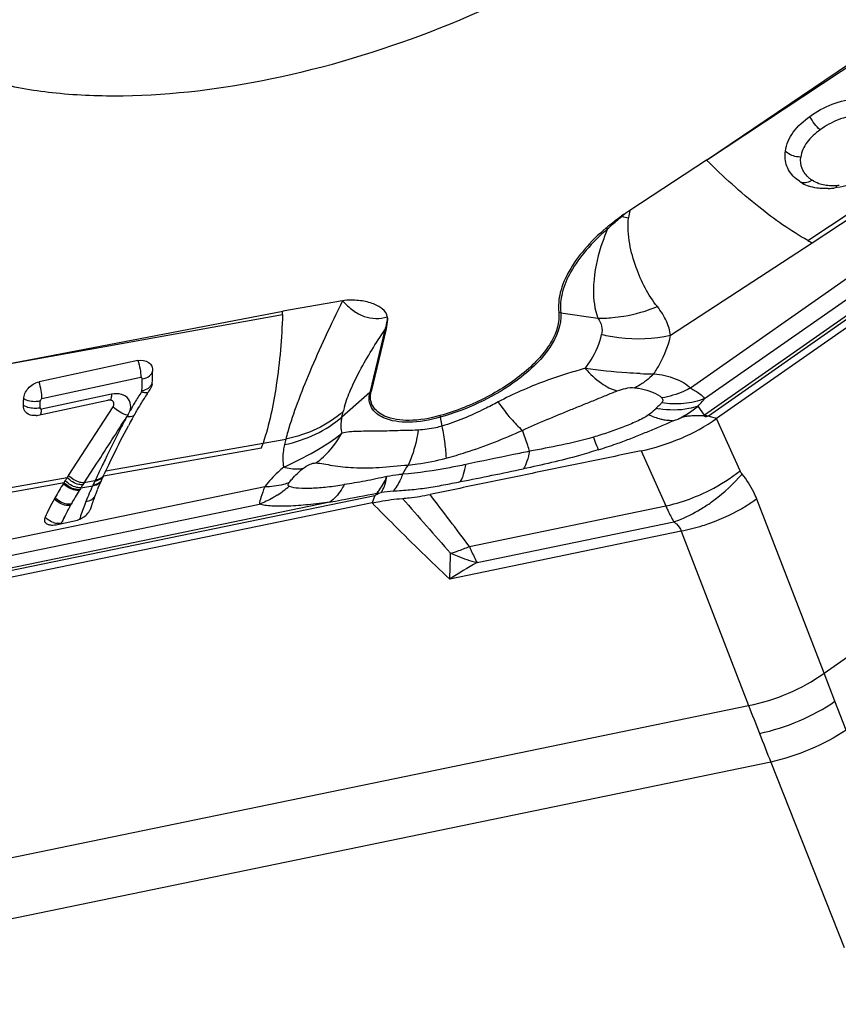
# Model space of a CAD drawing. Units: millimetres. Extents: x 0 to 841, y 0 to 594.
# Drawn here: x 204 to 210, y 225 to 233 of the extents above; entities that cross this region are included whole.
import ezdxf

# ---------------------------------------------------------------- set-up
doc = ezdxf.new("R2010")
doc.units = ezdxf.units.MM
doc.header["$LTSCALE"] = 46.255
doc.layers.add('607065213-000_CL', color=7, linetype='CONTINUOUS')
doc.layers.add('607078955-000_CL', color=7, linetype='CONTINUOUS')

msp = doc.modelspace()

# ---------------------------------------------------------------- linework, layer by layer
at = {"layer": '607065213-000_CL', "color": 7, "linetype": 'CONTINUOUS'}
for p, q in [((209.4014, 231.5691), (211.2024, 232.7887)), ((213.637, 232.5584), (209.4756, 229.6442)), ((209.4014, 231.5691), (208.8295, 231.1952)), ((210.0927, 231.4115), (210.0674, 231.4309)), ((206.6906, 230.5222), (206.2449, 230.4444)), ((204.0644, 230.0278), (206.2449, 230.4444)), ((207.0145, 230.3134), (206.9039, 229.8464)), ((205.1654, 230.0773), (204.4301, 229.9179)), ((204.4227, 229.6695), (204.9437, 229.7812)), ((204.6506, 229.2208), (204.9814, 229.7322)), ((209.4197, 229.6607), (209.4107, 229.6633)), ((206.0875, 229.4264), (206.0989, 229.4615)), ((204.927, 229.2554), (204.9488, 229.3005)), ((204.6506, 229.2209), (204.6402, 229.2048)), ((204.9098, 229.2193), (204.9127, 229.2255)), ((204.9127, 229.2255), (204.9157, 229.2317)), ((204.9217, 229.2443), (204.9232, 229.2474)), ((206.9598, 229.0889), (206.9778, 229.0933)), ((206.9107, 229.0172), (201.7494, 227.9517)), ((204.568, 228.8558), (204.6829, 228.8795))]:
    msp.add_line(p, q, dxfattribs=at)
at = {"layer": '607065213-000_CL', "color": 9, "linetype": 'CONTINUOUS'}
for p, q in [((209.4014, 231.5691), (211.2199, 232.7714)), ((209.4146, 229.666), (213.5722, 232.5775)), ((213.264, 232.3857), (209.3864, 229.6703)), ((212.4164, 232.0669), (209.2825, 229.8723)), ((209.3869, 229.793), (212.5912, 232.037)), ((210.2759, 227.7484), (215.961, 231.7296)), ((210.1543, 230.9712), (210.4789, 231.184)), ((210.1865, 230.9534), (210.4999, 231.1588)), ((209.133, 230.2647), (210.1865, 230.9534)), ((204.0644, 230.0278), (206.244, 230.4198)), ((208.3148, 230.4332), (208.5917, 230.3922)), ((207.0046, 230.3054), (206.894, 229.8385)), ((204.4523, 229.7939), (205.1878, 229.9536)), ((204.9705, 229.8253), (204.4496, 229.7136)), ((206.894, 229.8385), (206.6852, 229.6563)), ((209.0395, 229.7341), (209.027, 229.7215)), ((209.3864, 229.6703), (209.3375, 229.7377)), ((205.0903, 229.6692), (205.0848, 229.6603)), ((206.6852, 229.6563), (206.6947, 229.6962)), ((207.4183, 229.6543), (207.4304, 229.5883)), ((209.4297, 229.6577), (209.4197, 229.6607)), ((209.4667, 229.6468), (209.4297, 229.6577)), ((209.4756, 229.6442), (209.4667, 229.6468)), ((209.6505, 229.2551), (209.4756, 229.6442)), ((204.9098, 229.2192), (206.0874, 229.4263)), ((204.927, 229.2553), (206.0989, 229.4615)), ((206.0989, 229.4615), (206.2673, 229.4909)), ((206.2673, 229.4909), (206.2578, 229.4511)), ((208.9136, 229.4042), (209.098, 228.994)), ((204.7668, 229.1666), (204.8611, 229.3119)), ((204.8901, 229.2726), (204.8803, 229.2519)), ((204.8972, 229.2875), (204.8901, 229.2726)), ((203.9294, 229.0798), (204.6402, 229.2048)), ((204.8603, 229.2095), (204.8507, 229.1891)), ((204.8632, 229.2156), (204.8603, 229.2095)), ((204.8701, 229.2303), (204.8632, 229.2156)), ((204.8731, 229.2365), (204.8701, 229.2303)), ((204.8766, 229.244), (204.8731, 229.2365)), ((204.8803, 229.2519), (204.8766, 229.244)), ((206.1105, 229.1363), (202.2235, 228.3338)), ((203.9185, 229.0449), (204.6162, 229.1676)), ((204.7424, 229.1294), (204.8299, 229.1447)), ((204.8467, 229.1807), (204.7668, 229.1666)), ((204.8507, 229.1891), (204.8467, 229.1807)), ((201.7749, 228.0083), (206.9315, 229.0728)), ((206.9315, 229.0728), (206.9107, 229.0172)), ((206.5955, 229.0223), (201.7862, 228.0295)), ((202.0971, 228.187), (206.0714, 229.0074)), ((207.635, 228.692), (209.098, 228.994)), ((210.2759, 227.7484), (209.7745, 229.0457)), ((204.6172, 228.9088), (204.6186, 228.9116)), ((207.6921, 228.5723), (209.1583, 228.875)), ((209.213, 228.8059), (207.4888, 228.45)), ((209.213, 228.8059), (209.7144, 227.5087)), ((210.3573, 227.5405), (210.2759, 227.7484)), ((210.4414, 227.3255), (210.3573, 227.5405)), ((202.6632, 226.053), (209.7144, 227.5087)), ((209.8799, 227.0858), (202.8287, 225.6301)), ((209.8799, 227.0858), (210.426, 225.7059))]:
    msp.add_line(p, q, dxfattribs=at)
at = {"layer": '607065213-000_CL', "color": 7, "linetype": 'CONTINUOUS'}
for centre, radius, start, end in [((210.2541, 231.6454), 0.2842, 235.37944, 236.49603), ((210.2552, 231.647), 0.2861, 236.50007, 240.64695), ((210.2585, 231.6534), 0.2934, 240.69239, 251.20024), ((210.2824, 231.9354), 0.5782, 272.39185, 275.60629), ((210.2937, 231.8211), 0.4634, 275.59329, 277.06754), ((209.9884, 229.4217), 2.1186, 123.16338, 125.15319), ((211.1349, 232.7066), 1.9933, 240.53338, 241.59076), ((199.6795, 230.6508), 6.5686, 357.98414, 358.19904), ((200.2359, 230.104), 5.0416, 357.83305, 358.04374), ((200.0539, 230.11), 5.2237, 358.04672, 358.76793), ((207.7114, 228.1876), 2.9712, 145.78165, 145.97614), ((205.148, 229.931), 0.1289, 325.77573, 328.86053), ((205.1857, 229.9168), 0.0883, 350.43625, 357.76996), ((199.1574, 229.9244), 5.1604, 357.97051, 358.5156), ((207.3227, 228.4458), 2.5045, 146.19675, 148.22838), ((207.6377, 228.2374), 2.8822, 145.97581, 146.23742), ((204.9556, 229.7259), 0.0564, 94.05909, 102.09912), ((206.9093, 228.7025), 2.0179, 148.24248, 150.00596), ((204.3941, 229.803), 0.1363, 276.13428, 282.10413), ((210.0446, 226.952), 5.6087, 151.3333, 151.92477), ((209.7531, 227.1112), 5.2767, 150.84091, 151.33165), ((209.6132, 227.1891), 5.1165, 150.68694, 150.83907), ((206.7039, 228.8219), 1.7804, 150.03018, 150.66859), ((208.2613, 226.831), 4.3298, 146.75245, 147.10551), ((206.7563, 228.3492), 2.0413, 155.35049, 157.65363), ((206.8206, 228.3203), 2.1118, 154.98785, 155.36418), ((206.6983, 228.3755), 1.9775, 154.74493, 154.94014), ((208.6283, 227.4652), 4.1114, 154.36054, 154.55449), ((208.6539, 227.4529), 4.1399, 154.19102, 154.31207), ((206.306, 228.0818), 2.0086, 147.48628, 151.00958), ((206.5762, 227.9087), 2.3295, 147.28667, 147.46764), ((208.136, 226.9082), 4.1826, 147.06169, 147.30233), ((206.7945, 228.228), 2.168, 154.98553, 155.74222), ((206.6754, 228.383), 1.9536, 157.6674, 158.06285), ((206.4712, 227.9874), 2.1988, 150.94407, 151.23849), ((206.631, 227.8963), 2.2554, 147.28671, 147.46768), ((206.6903, 228.274), 2.0541, 156.12882, 158.1111), ((206.7615, 228.2429), 2.1318, 155.74324, 156.13873), ((206.8046, 228.332), 2.0924, 158.89719, 161.50487), ((206.7705, 228.3448), 2.056, 158.44072, 158.88978), ((206.6542, 228.3915), 1.9307, 158.06285, 158.46139), ((206.9349, 228.5006), 0.5888, 87.58269, 89.02213), ((206.6129, 227.9106), 2.3601, 151.25864, 154.9568), ((206.62, 228.3026), 1.9782, 158.12112, 158.52776), ((206.8647, 228.3117), 2.1558, 161.91698, 162.33125), ((206.849, 228.3169), 2.1393, 161.49792, 161.91697), ((204.6389, 229.1022), 0.2266, 296.42723, 300.18782), ((204.6488, 229.0853), 0.207, 300.17167, 304.11046), ((204.6346, 229.1107), 0.2361, 292.81189, 296.442)]:
    msp.add_arc(centre, radius, start, end, dxfattribs=at)
at = {"layer": '607065213-000_CL', "color": 9, "linetype": 'CONTINUOUS'}
for centre, radius, start, end in [((210.3296, 231.6304), 0.2542, 230.04226, 235.73656), ((210.1083, 231.5302), 0.1347, 299.7969, 305.43252), ((210.1244, 229.4587), 2.1662, 126.7115, 128.63203), ((209.9457, 230.9664), 1.1395, 168.41322, 171.25699), ((208.5327, 230.8877), 0.3557, 47.71548, 48.4538), ((209.174, 232.7363), 1.6356, 255.77102, 257.48099), ((208.4811, 230.8062), 0.31, 53.85045, 56.31629), ((208.2816, 230.2089), 0.2267, 81.57654, 85.21325), ((208.6046, 231.4431), 1.051, 269.29609, 275.22709), ((207.1124, 230.1819), 0.164, 126.64702, 131.09068), ((199.7836, 230.0667), 5.4172, 357.73611, 358.65415), ((208.9676, 231.2121), 1.2341, 267.17304, 271.94397), ((207.9083, 228.0784), 3.2382, 146.96322, 148.6488), ((207.0018, 229.7149), 0.164, 126.64701, 131.09068), ((209.1413, 227.3083), 2.7789, 113.82724, 117.71612), ((199.3363, 229.8664), 5.1041, 358.40468, 358.97129), ((204.2869, 229.7184), 0.1628, 354.30066, 358.25165), ((207.3954, 229.5295), 0.7203, 163.55854, 166.61586), ((209.1662, 230.4005), 0.6932, 258.41643, 260.19807), ((208.7481, 230.4731), 0.9425, 297.89567, 308.71446), ((168.8229, 252.6913), 42.9575, 327.027, 327.57927), ((206.1308, 229.1461), 1.1646, 152.3001, 153.3062), ((206.1489, 229.1366), 1.185, 151.28595, 152.3003), ((208.1567, 229.7903), 0.7509, 189.49313, 190.43906), ((209.0397, 230.1464), 0.5889, 305.24618, 306.06229), ((208.9628, 230.3111), 0.7876, 304.66417, 305.00311), ((207.5393, 233.03), 3.763, 294.61445, 295.31722), ((208.5269, 228.887), 2.3389, 163.61467, 165.03572), ((222.3115, 221.0062), 19.283, 154.3992, 154.56673), ((208.0601, 228.7364), 1.046, 147.48072, 151.84707), ((206.1669, 228.1944), 1.7039, 146.72004, 147.28528), ((211.1471, 224.9755), 7.6338, 146.83864, 147.03412), ((208.7872, 226.5177), 4.8146, 146.61978, 146.83979), ((207.5374, 227.8865), 2.9856, 154.93871, 155.07486), ((210.0563, 226.7101), 5.7657, 154.62789, 154.95232), ((205.8274, 229.6561), 0.6937, 302.84146, 312.10056), ((206.4082, 228.0412), 1.9897, 147.53335, 150.96809), ((207.3017, 226.8207), 2.2955, 95.87586, 98.10996), ((175.9165, 205.0193), 39.5784, 36.73535, 37.43902), ((206.6077, 227.93), 2.2182, 151.24267, 152.53857), ((206.5336, 227.9705), 2.1336, 150.9441, 151.23851), ((206.7706, 228.2428), 2.1402, 158.9483, 161.93724), ((206.7412, 228.254), 2.1088, 158.50354, 158.94427), ((254.3245, 270.1315), 62.5652, 221.042407, 221.539759), ((206.8078, 227.8287), 2.4424, 153.75433, 154.51932), ((206.701, 227.8816), 2.3232, 152.53871, 153.68136), ((206.8274, 228.2237), 2.2001, 161.92267, 162.21054), ((204.5829, 229.0142), 0.1503, 252.72585, 264.09326), ((206.8818, 227.7934), 2.5244, 154.51736, 154.88518), ((207.1302, 229.8751), 1.2858, 286.47758, 287.44236), ((210.2186, 224.1522), 5.0914, 119.75315, 122.42129), ((235.3921, 237.3193), 27.488, 200.91016, 201.37565), ((238.0946, 238.3746), 30.3893, 201.37132, 201.80651)]:
    msp.add_arc(centre, radius, start, end, dxfattribs=at)
at = {"layer": '607065213-000_CL', "color": 7, "linetype": 'CONTINUOUS'}
for points, knots in [([(206.1631, 232.1762), (206.5671, 232.2596), (207.3626, 232.4981), (208.4564, 233.0221), (209.2537, 233.5826), (209.7606, 234.0815), (209.9632, 234.3403), (210.0483, 234.4704)], [0, 0, 0, 0, 0.268621, 0.537783, 0.786926, 0.898735, 1, 1, 1, 1]), ([(204.1098, 232.1468), (204.2566, 232.11), (204.5717, 232.0582), (205.2616, 232.0331), (205.7996, 232.1012), (206.1631, 232.1762)], [0, 0, 0, 0, 0.219557, 0.461459, 1, 1, 1, 1]), ([(210.1711, 231.8953), (210.2219, 231.9316), (210.3343, 231.9951), (210.4611, 232.0235), (210.5261, 232.0279)], [0, 0, 0, 0, 0.489728, 1, 1, 1, 1]), ([(209.9881, 231.6369), (209.9951, 231.6871), (210.0424, 231.7898), (210.1247, 231.8621), (210.1711, 231.8953)], [0, 0, 0, 0, 0.470338, 1, 1, 1, 1]), ([(210.0674, 231.4309), (210.0383, 231.4557), (209.989, 231.519), (209.9829, 231.5992), (209.9881, 231.6369)], [0, 0, 0, 0, 0.500431, 1, 1, 1, 1]), ([(210.2446, 231.359), (210.2375, 231.3597), (210.2103, 231.3629), (210.1833, 231.3692), (210.164, 231.3757)], [0, 0, 0, 0, 0.258525, 1, 1, 1, 1]), ([(208.6531, 231.0642), (208.6621, 231.0719), (208.6995, 231.1033), (208.7385, 231.1327), (208.7686, 231.1539)], [0, 0, 0, 0, 0.243822, 1, 1, 1, 1]), ([(208.6531, 231.0642), (208.5958, 231.0148), (208.4938, 230.9151), (208.3758, 230.7531), (208.3061, 230.5928), (208.2952, 230.484), (208.3005, 230.4349)], [0, 0, 0, 0, 0.304029, 0.571313, 0.80107, 1, 1, 1, 1]), ([(207.0235, 230.4031), (207.0215, 230.4266), (206.9949, 230.4599), (206.9508, 230.4866), (206.8925, 230.5105), (206.8252, 230.5239), (206.7514, 230.5279), (206.7112, 230.5258), (206.6906, 230.5222)], [0, 0, 0, 0, 0.187069, 0.295137, 0.413909, 0.68286, 0.834235, 1, 1, 1, 1]), ([(206.6906, 230.5222), (206.714, 230.4961), (206.7629, 230.4498), (206.8477, 230.4018), (206.9376, 230.3849), (206.9961, 230.3944), (207.0235, 230.4031)], [0, 0, 0, 0, 0.281078, 0.535003, 0.769943, 1, 1, 1, 1]), ([(207.0235, 230.4031), (207.0241, 230.3959), (207.0248, 230.3657), (207.0198, 230.3357), (207.0145, 230.3134)], [0, 0, 0, 0, 0.239831, 1, 1, 1, 1]), ([(208.3005, 230.4349), (208.3082, 230.363), (208.2685, 230.242), (208.169, 230.1055), (208.0152, 229.9535), (207.7651, 229.7915), (207.5372, 229.7008), (207.4161, 229.6665)], [0, 0, 0, 0, 0.174926, 0.285099, 0.41038, 0.695399, 1, 1, 1, 1]), ([(205.1654, 230.0772), (205.192, 230.083), (205.2381, 230.0774), (205.2719, 230.0353), (205.2767, 230.0101), (205.2764, 229.9977)], [0, 0, 0, 0, 0.525519, 0.761092, 1, 1, 1, 1]), ([(204.3161, 229.7908), (204.3168, 229.819), (204.3448, 229.8776), (204.3992, 229.9113), (204.4301, 229.9179)], [0, 0, 0, 0, 0.472116, 1, 1, 1, 1]), ([(207.0032, 229.6629), (206.968, 229.6787), (206.9183, 229.7161), (206.896, 229.7903), (206.8995, 229.8279), (206.9039, 229.8464)], [0, 0, 0, 0, 0.511521, 0.746885, 1, 1, 1, 1]), ([(204.359, 229.673), (204.3456, 229.6782), (204.3207, 229.697), (204.3141, 229.7273), (204.3146, 229.7417)], [0, 0, 0, 0, 0.500554, 1, 1, 1, 1]), ([(204.9814, 229.7322), (204.9866, 229.7402), (204.9913, 229.7556), (204.9825, 229.7729), (204.9747, 229.7779), (204.9704, 229.7796)], [0, 0, 0, 0, 0.519521, 0.751626, 1, 1, 1, 1]), ([(204.4086, 229.6674), (204.4042, 229.667), (204.3875, 229.666), (204.3705, 229.6686), (204.359, 229.673)], [0, 0, 0, 0, 0.266417, 1, 1, 1, 1]), ([(207.4161, 229.6665), (207.3413, 229.6452), (207.2031, 229.6211), (207.0594, 229.6377), (207.0032, 229.6629)], [0, 0, 0, 0, 0.55781, 1, 1, 1, 1]), ([(208.9136, 229.4042), (209.0146, 229.4255), (209.2111, 229.4877), (209.3925, 229.5861), (209.4756, 229.6442)], [0, 0, 0, 0, 0.504578, 1, 1, 1, 1]), ([(209.3796, 229.6654), (209.3672, 229.6653), (209.3412, 229.6659), (209.3082, 229.6647), (209.2803, 229.6636), (209.2553, 229.6629), (209.2241, 229.6554), (209.2019, 229.6455), (209.189, 229.6402)], [0, 0, 0, 0, 0.192314, 0.400384, 0.509261, 0.624326, 0.784983, 1, 1, 1, 1]), ([(209.4107, 229.6633), (209.4042, 229.6598), (209.3919, 229.655), (209.3851, 229.6643), (209.3814, 229.6654), (209.3796, 229.6654)], [0, 0, 0, 0, 0.679249, 0.833744, 1, 1, 1, 1]), ([(204.9488, 229.3005), (204.9599, 229.3233), (205.0075, 229.4211), (205.0566, 229.5182), (205.0958, 229.5917)], [0, 0, 0, 0, 0.233775, 1, 1, 1, 1]), ([(208.5951, 229.412), (208.6396, 229.4263), (208.7169, 229.452), (208.8253, 229.4915), (208.9201, 229.5298), (209.0136, 229.5691), (209.0757, 229.5952), (209.1066, 229.6091)], [0, 0, 0, 0, 0.255739, 0.445412, 0.63135, 0.814954, 1, 1, 1, 1]), ([(206.252, 229.2821), (206.3306, 229.3204), (206.4818, 229.3927), (206.6223, 229.4854), (206.6853, 229.5348)], [0, 0, 0, 0, 0.52207, 1, 1, 1, 1]), ([(208.9136, 229.4042), (208.7827, 229.3767), (208.5206, 229.3234), (208.1277, 229.2418), (207.7347, 229.1611), (207.4729, 229.1064), (207.3418, 229.0797)], [0, 0, 0, 0, 0.250007, 0.499998, 0.750003, 1, 1, 1, 1]), ([(206.9315, 229.0728), (206.9336, 229.0744), (206.9426, 229.0805), (206.9529, 229.0844), (206.9598, 229.0889)], [0, 0, 0, 0, 0.24002, 1, 1, 1, 1]), ([(207.136, 229.05), (207.1528, 229.0514), (207.2218, 229.0579), (207.2904, 229.0693), (207.3418, 229.0797)], [0, 0, 0, 0, 0.242988, 1, 1, 1, 1]), ([(206.9107, 229.0172), (206.9298, 229.0212), (207.0043, 229.0356), (207.0797, 229.0453), (207.136, 229.05)], [0, 0, 0, 0, 0.256538, 1, 1, 1, 1]), ([(204.4747, 228.9096), (204.4712, 228.9021), (204.4669, 228.8855), (204.476, 228.8706), (204.4817, 228.8658)], [0, 0, 0, 0, 0.526398, 1, 1, 1, 1]), ([(204.7649, 228.9139), (204.7696, 228.9171), (204.7857, 228.9291), (204.8001, 228.9442), (204.8067, 228.957)], [0, 0, 0, 0, 0.282582, 1, 1, 1, 1]), ([(204.4817, 228.8658), (204.4834, 228.8643), (204.4917, 228.8585), (204.5016, 228.8554), (204.5092, 228.8539)], [0, 0, 0, 0, 0.223995, 1, 1, 1, 1]), ([(204.5092, 228.8539), (204.5135, 228.853), (204.5331, 228.8506), (204.553, 228.8527), (204.568, 228.8558)], [0, 0, 0, 0, 0.223569, 1, 1, 1, 1])]:
    msp.add_open_spline(points, degree=3, knots=knots, dxfattribs=at)
at = {"layer": '607065213-000_CL', "color": 9, "linetype": 'CONTINUOUS'}
for points, knots in [([(210.2477, 231.7951), (210.2316, 231.808), (210.2027, 231.8395), (210.1802, 231.8757), (210.1711, 231.8953)], [0, 0, 0, 0, 0.489434, 1, 1, 1, 1]), ([(210.5341, 231.904), (210.4815, 231.9003), (210.3791, 231.8765), (210.2887, 231.8245), (210.2477, 231.7951)], [0, 0, 0, 0, 0.510438, 1, 1, 1, 1]), ([(210.2477, 231.7951), (210.2109, 231.7688), (210.1455, 231.7124), (210.1077, 231.6314), (210.1027, 231.5919)], [0, 0, 0, 0, 0.531961, 1, 1, 1, 1]), ([(210.1027, 231.5919), (210.0918, 231.5918), (210.0505, 231.5956), (210.0087, 231.6141), (209.9881, 231.6369)], [0, 0, 0, 0, 0.261253, 1, 1, 1, 1]), ([(210.1544, 230.9712), (210.0264, 231.0434), (209.7629, 231.2298), (209.525, 231.4463), (209.4014, 231.5691)], [0, 0, 0, 0, 0.457526, 1, 1, 1, 1]), ([(210.1663, 231.4356), (210.1439, 231.4545), (210.1055, 231.5019), (210.0987, 231.5632), (210.1027, 231.5919)], [0, 0, 0, 0, 0.503547, 1, 1, 1, 1]), ([(210.1753, 231.4133), (210.1636, 231.4066), (210.1402, 231.3968), (210.1141, 231.3996), (210.1039, 231.4044)], [0, 0, 0, 0, 0.544662, 1, 1, 1, 1]), ([(210.2578, 231.3874), (210.2511, 231.3891), (210.226, 231.397), (210.2023, 231.4092), (210.1865, 231.4204)], [0, 0, 0, 0, 0.26222, 1, 1, 1, 1]), ([(210.3213, 231.378), (210.3158, 231.3782), (210.2944, 231.3796), (210.2732, 231.3832), (210.2578, 231.3874)], [0, 0, 0, 0, 0.257826, 1, 1, 1, 1]), ([(210.3677, 231.3789), (210.3674, 231.3774), (210.3663, 231.3721), (210.3649, 231.3668), (210.3635, 231.363)], [0, 0, 0, 0, 0.272711, 1, 1, 1, 1]), ([(208.664, 231.0565), (208.6724, 231.0646), (208.7071, 231.0975), (208.7436, 231.1284), (208.772, 231.1509)], [0, 0, 0, 0, 0.243001, 1, 1, 1, 1]), ([(209.0347, 230.4785), (208.9648, 230.5644), (208.8866, 230.722), (208.8219, 230.9486), (208.8122, 231.0757), (208.8195, 231.1396)], [0, 0, 0, 0, 0.469366, 0.727657, 1, 1, 1, 1]), ([(208.664, 231.0565), (208.6073, 231.0077), (208.5062, 230.9089), (208.3894, 230.7484), (208.3203, 230.5896), (208.3095, 230.4819), (208.3148, 230.4332)], [0, 0, 0, 0, 0.30403, 0.571314, 0.801071, 1, 1, 1, 1]), ([(208.664, 231.0565), (208.6503, 231.0245), (208.603, 230.9036), (208.5716, 230.7756), (208.5631, 230.6808)], [0, 0, 0, 0, 0.267789, 1, 1, 1, 1]), ([(208.5631, 230.6808), (208.5605, 230.6548), (208.5548, 230.558), (208.5673, 230.4589), (208.5917, 230.3922)], [0, 0, 0, 0, 0.268417, 1, 1, 1, 1]), ([(206.6906, 230.5222), (206.6462, 230.4322), (206.5615, 230.2572), (206.4481, 230.0019), (206.355, 229.7673), (206.3029, 229.6174), (206.283, 229.5468)], [0, 0, 0, 0, 0.284593, 0.550917, 0.791878, 1, 1, 1, 1]), ([(208.7003, 230.3965), (208.7286, 230.399), (208.8426, 230.414), (208.9544, 230.446), (209.0347, 230.4785)], [0, 0, 0, 0, 0.246469, 1, 1, 1, 1]), ([(209.133, 230.2647), (209.1284, 230.3006), (209.1053, 230.3779), (209.0615, 230.445), (209.0347, 230.4785)], [0, 0, 0, 0, 0.457614, 1, 1, 1, 1]), ([(206.244, 230.4198), (206.2376, 230.2434), (206.2113, 229.9201), (206.1445, 229.6016), (206.0989, 229.4615)], [0, 0, 0, 0, 0.545227, 1, 1, 1, 1]), ([(207.0235, 230.4031), (207.0233, 230.3953), (207.0205, 230.3622), (207.0122, 230.3297), (207.0046, 230.3054)], [0, 0, 0, 0, 0.233931, 1, 1, 1, 1]), ([(208.3148, 230.4332), (208.3245, 230.3429), (208.2591, 230.1897), (208.115, 230.0278), (208.0148, 229.9467), (207.959, 229.9077)], [0, 0, 0, 0, 0.415582, 0.68849, 1, 1, 1, 1]), ([(208.5917, 230.3922), (208.6049, 230.3744), (208.6246, 230.335), (208.6239, 230.2909), (208.6198, 230.2709)], [0, 0, 0, 0, 0.519562, 1, 1, 1, 1]), ([(206.7046, 229.7333), (206.7172, 229.7762), (206.7518, 229.867), (206.8474, 230.0608), (206.9383, 230.2065), (207.0046, 230.3054)], [0, 0, 0, 0, 0.206877, 0.448627, 1, 1, 1, 1]), ([(208.498, 230.0187), (208.5134, 230.0395), (208.5661, 230.1168), (208.606, 230.2045), (208.6198, 230.2709)], [0, 0, 0, 0, 0.276177, 1, 1, 1, 1]), ([(208.6198, 230.2709), (208.6621, 230.261), (208.8314, 230.231), (209.0075, 230.2375), (209.133, 230.2647)], [0, 0, 0, 0, 0.252589, 1, 1, 1, 1]), ([(209.0095, 229.9788), (209.0248, 230.0025), (209.0779, 230.092), (209.1176, 230.1904), (209.133, 230.2647)], [0, 0, 0, 0, 0.271253, 1, 1, 1, 1]), ([(205.1654, 230.0772), (205.173, 230.0563), (205.1834, 230.0153), (205.1881, 229.9733), (205.1878, 229.9535)], [0, 0, 0, 0, 0.529735, 1, 1, 1, 1]), ([(208.498, 230.0187), (208.4564, 230.0072), (208.2938, 229.9597), (208.1342, 229.9014), (208.0187, 229.8504)], [0, 0, 0, 0, 0.254692, 1, 1, 1, 1]), ([(208.9068, 229.9795), (208.8739, 229.9812), (208.7372, 229.9882), (208.6007, 230.0022), (208.498, 230.0187)], [0, 0, 0, 0, 0.240003, 1, 1, 1, 1]), ([(208.498, 230.0187), (208.5337, 229.9778), (208.6049, 229.9092), (208.6937, 229.8617), (208.7362, 229.8509)], [0, 0, 0, 0, 0.553079, 1, 1, 1, 1]), ([(205.1993, 229.9395), (205.1994, 229.9427), (205.1982, 229.9495), (205.1911, 229.9542), (205.1878, 229.9535)], [0, 0, 0, 0, 0.491632, 1, 1, 1, 1]), ([(205.1993, 229.9395), (205.218, 229.9434), (205.2504, 229.9546), (205.2738, 229.9834), (205.2764, 229.9977)], [0, 0, 0, 0, 0.568493, 1, 1, 1, 1]), ([(209.0095, 229.9788), (209.004, 229.973), (208.982, 229.9509), (208.9582, 229.9308), (208.9395, 229.9172)], [0, 0, 0, 0, 0.256902, 1, 1, 1, 1]), ([(209.0095, 229.9788), (209.0633, 229.9725), (209.1607, 229.9521), (209.2504, 229.9034), (209.2825, 229.8723)], [0, 0, 0, 0, 0.548403, 1, 1, 1, 1]), ([(204.4523, 229.794), (204.4526, 229.8138), (204.448, 229.8559), (204.4376, 229.8969), (204.4301, 229.9179)], [0, 0, 0, 0, 0.469581, 1, 1, 1, 1]), ([(205.1966, 229.8527), (205.2019, 229.8538), (205.2223, 229.8592), (205.2422, 229.8689), (205.2538, 229.8795)], [0, 0, 0, 0, 0.258776, 1, 1, 1, 1]), ([(207.959, 229.9077), (207.8785, 229.8513), (207.7038, 229.7523), (207.5159, 229.6819), (207.4183, 229.6543)], [0, 0, 0, 0, 0.492013, 1, 1, 1, 1]), ([(208.7362, 229.8509), (208.7567, 229.8587), (208.7987, 229.8717), (208.8435, 229.8775), (208.8654, 229.8745)], [0, 0, 0, 0, 0.498214, 1, 1, 1, 1]), ([(208.9395, 229.9172), (208.9335, 229.9129), (208.91, 229.8968), (208.8848, 229.883), (208.8654, 229.8745)], [0, 0, 0, 0, 0.258115, 1, 1, 1, 1]), ([(208.8654, 229.8745), (208.8753, 229.8733), (208.9132, 229.8677), (208.9507, 229.8588), (208.9775, 229.8497)], [0, 0, 0, 0, 0.260952, 1, 1, 1, 1]), ([(209.2825, 229.8723), (209.2655, 229.8633), (209.1974, 229.8307), (209.1244, 229.808), (209.069, 229.7981)], [0, 0, 0, 0, 0.253989, 1, 1, 1, 1]), ([(209.2825, 229.8723), (209.306, 229.859), (209.3432, 229.8364), (209.3782, 229.8075), (209.3869, 229.793)], [0, 0, 0, 0, 0.615588, 1, 1, 1, 1]), ([(204.4396, 229.7748), (204.4296, 229.7726), (204.388, 229.7674), (204.3437, 229.775), (204.3161, 229.7908)], [0, 0, 0, 0, 0.243042, 1, 1, 1, 1]), ([(204.4396, 229.7748), (204.4399, 229.7766), (204.4413, 229.7841), (204.4464, 229.793), (204.4523, 229.794)], [0, 0, 0, 0, 0.236075, 1, 1, 1, 1]), ([(204.9705, 229.8254), (204.9702, 229.8163), (204.9688, 229.8015), (204.9636, 229.7861), (204.9592, 229.7819)], [0, 0, 0, 0, 0.598593, 1, 1, 1, 1]), ([(205.0903, 229.6692), (205.1029, 229.6879), (205.1208, 229.7291), (205.1017, 229.795), (205.0421, 229.8317), (204.9946, 229.8306), (204.9705, 229.8254)], [0, 0, 0, 0, 0.256908, 0.481376, 0.718627, 1, 1, 1, 1]), ([(205.1936, 229.8438), (205.203, 229.8409), (205.2194, 229.8374), (205.2372, 229.8386), (205.2436, 229.8419)], [0, 0, 0, 0, 0.574925, 1, 1, 1, 1]), ([(206.9956, 229.6506), (206.9596, 229.6668), (206.9087, 229.7051), (206.8859, 229.781), (206.8895, 229.8194), (206.894, 229.8385)], [0, 0, 0, 0, 0.511522, 0.746884, 1, 1, 1, 1]), ([(208.03, 229.5569), (208.0893, 229.5861), (208.2103, 229.6363), (208.3606, 229.6986), (208.4793, 229.7471), (208.5667, 229.7818), (208.6518, 229.8173), (208.708, 229.8405), (208.7362, 229.8509)], [0, 0, 0, 0, 0.258809, 0.513336, 0.638393, 0.761663, 0.88203, 1, 1, 1, 1]), ([(208.9775, 229.8497), (208.9866, 229.8466), (209.0194, 229.8342), (209.0511, 229.8163), (209.069, 229.7981)], [0, 0, 0, 0, 0.274072, 1, 1, 1, 1]), ([(209.069, 229.7981), (209.0734, 229.7938), (209.0788, 229.7794), (209.0707, 229.7675), (209.0663, 229.7622)], [0, 0, 0, 0, 0.47463, 1, 1, 1, 1]), ([(209.3869, 229.793), (209.3377, 229.7738), (209.2305, 229.7494), (209.1211, 229.7537), (209.0663, 229.7622)], [0, 0, 0, 0, 0.48802, 1, 1, 1, 1]), ([(209.3375, 229.7377), (209.342, 229.7424), (209.3588, 229.7605), (209.3752, 229.779), (209.3869, 229.793)], [0, 0, 0, 0, 0.260771, 1, 1, 1, 1]), ([(204.4384, 229.7243), (204.428, 229.722), (204.3861, 229.7172), (204.3416, 229.7255), (204.3146, 229.7417)], [0, 0, 0, 0, 0.253183, 1, 1, 1, 1]), ([(204.4384, 229.7243), (204.4384, 229.7215), (204.4397, 229.7151), (204.4467, 229.7128), (204.4496, 229.7134)], [0, 0, 0, 0, 0.482112, 1, 1, 1, 1]), ([(205.0903, 229.6692), (205.0703, 229.6738), (205.031, 229.6911), (204.9968, 229.7167), (204.9814, 229.7322)], [0, 0, 0, 0, 0.484958, 1, 1, 1, 1]), ([(207.8489, 229.7684), (207.8155, 229.7508), (207.6805, 229.6812), (207.5401, 229.62), (207.4304, 229.5883)], [0, 0, 0, 0, 0.248535, 1, 1, 1, 1]), ([(207.8489, 229.7684), (207.8791, 229.7253), (207.9352, 229.6512), (207.9991, 229.5828), (208.03, 229.5569)], [0, 0, 0, 0, 0.565571, 1, 1, 1, 1]), ([(209.027, 229.7215), (209.0231, 229.7172), (209.0055, 229.6992), (208.9862, 229.6826), (208.9698, 229.6722)], [0, 0, 0, 0, 0.228166, 1, 1, 1, 1]), ([(209.0663, 229.7622), (209.0644, 229.7599), (209.0558, 229.7502), (209.0466, 229.7411), (209.0395, 229.7341)], [0, 0, 0, 0, 0.234687, 1, 1, 1, 1]), ([(209.3375, 229.7377), (209.3156, 229.73), (209.2215, 229.7044), (209.1211, 229.7049), (209.0481, 229.7175)], [0, 0, 0, 0, 0.238804, 1, 1, 1, 1]), ([(204.4407, 229.6732), (204.4419, 229.6748), (204.4465, 229.6839), (204.4481, 229.6942), (204.4489, 229.7022)], [0, 0, 0, 0, 0.196396, 1, 1, 1, 1]), ([(205.0848, 229.6603), (205.0696, 229.6324), (205.0129, 229.5262), (204.9597, 229.4182), (204.9215, 229.3384)], [0, 0, 0, 0, 0.264717, 1, 1, 1, 1]), ([(205.0848, 229.6603), (205.0903, 229.6597), (205.1088, 229.6587), (205.1289, 229.6626), (205.1392, 229.6708)], [0, 0, 0, 0, 0.295952, 1, 1, 1, 1]), ([(206.2578, 229.4511), (206.3378, 229.4676), (206.4909, 229.5177), (206.6267, 229.6052), (206.6852, 229.6563)], [0, 0, 0, 0, 0.51261, 1, 1, 1, 1]), ([(206.6947, 229.6962), (206.6362, 229.6451), (206.5004, 229.5576), (206.3473, 229.5075), (206.2673, 229.4909)], [0, 0, 0, 0, 0.487391, 1, 1, 1, 1]), ([(206.6852, 229.6563), (206.6827, 229.6458), (206.6754, 229.6057), (206.6774, 229.5637), (206.6853, 229.5348)], [0, 0, 0, 0, 0.265546, 1, 1, 1, 1]), ([(207.4183, 229.6543), (207.3417, 229.6325), (207.2002, 229.6078), (207.0532, 229.6248), (206.9956, 229.6506)], [0, 0, 0, 0, 0.557812, 1, 1, 1, 1]), ([(208.9698, 229.6722), (208.9571, 229.6622), (208.9275, 229.6451), (208.8632, 229.6147), (208.7767, 229.5791), (208.6689, 229.5405), (208.5952, 229.5173), (208.558, 229.5059)], [0, 0, 0, 0, 0.108733, 0.228739, 0.479356, 0.737976, 1, 1, 1, 1]), ([(209.0933, 229.6327), (209.0832, 229.6343), (209.0407, 229.6429), (208.9997, 229.658), (208.9698, 229.6722)], [0, 0, 0, 0, 0.236572, 1, 1, 1, 1]), ([(209.1485, 229.6284), (209.1515, 229.6286), (209.1655, 229.631), (209.1787, 229.636), (209.189, 229.6402)], [0, 0, 0, 0, 0.214623, 1, 1, 1, 1]), ([(209.3864, 229.6703), (209.3886, 229.6703), (209.3981, 229.67), (209.4075, 229.668), (209.4146, 229.666)], [0, 0, 0, 0, 0.230582, 1, 1, 1, 1]), ([(207.4304, 229.5883), (207.4156, 229.584), (207.3577, 229.569), (207.298, 229.5609), (207.2538, 229.5595)], [0, 0, 0, 0, 0.258698, 1, 1, 1, 1]), ([(207.4304, 229.5883), (207.4386, 229.5449), (207.4516, 229.4659), (207.4597, 229.3861), (207.461, 229.3503)], [0, 0, 0, 0, 0.551823, 1, 1, 1, 1]), ([(209.1485, 229.6284), (209.144, 229.6284), (209.1255, 229.6286), (209.1071, 229.6305), (209.0933, 229.6327)], [0, 0, 0, 0, 0.24414, 1, 1, 1, 1]), ([(206.4919, 229.3143), (206.5114, 229.3283), (206.5878, 229.3903), (206.6494, 229.4699), (206.6853, 229.5348)], [0, 0, 0, 0, 0.244668, 1, 1, 1, 1]), ([(207.2538, 229.5595), (207.1958, 229.5554), (207.1113, 229.5553), (207.0026, 229.5511), (206.9296, 229.5495), (206.8625, 229.5504), (206.8005, 229.5491), (206.7418, 229.5464), (206.7034, 229.5409), (206.6853, 229.5348)], [0, 0, 0, 0, 0.305786, 0.444776, 0.572865, 0.689988, 0.798195, 0.899189, 1, 1, 1, 1]), ([(207.2538, 229.5595), (207.2501, 229.5349), (207.2342, 229.4457), (207.2075, 229.3576), (207.1781, 229.2988)], [0, 0, 0, 0, 0.274733, 1, 1, 1, 1]), ([(207.461, 229.3503), (207.5108, 229.3633), (207.7046, 229.4203), (207.8926, 229.4958), (208.03, 229.5569)], [0, 0, 0, 0, 0.25483, 1, 1, 1, 1]), ([(208.0827, 229.4014), (208.0787, 229.4157), (208.0631, 229.4682), (208.0444, 229.5197), (208.03, 229.5569)], [0, 0, 0, 0, 0.271413, 1, 1, 1, 1]), ([(208.558, 229.5059), (208.4786, 229.4832), (208.3209, 229.4441), (208.1609, 229.4167), (208.0827, 229.4014)], [0, 0, 0, 0, 0.508652, 1, 1, 1, 1]), ([(208.558, 229.5059), (208.5616, 229.4962), (208.5734, 229.4647), (208.5856, 229.4333), (208.5951, 229.412)], [0, 0, 0, 0, 0.307718, 1, 1, 1, 1]), ([(206.2578, 229.4511), (206.2544, 229.4365), (206.2438, 229.381), (206.2441, 229.323), (206.252, 229.2821)], [0, 0, 0, 0, 0.263901, 1, 1, 1, 1]), ([(207.1781, 229.2988), (207.2013, 229.3011), (207.2965, 229.3126), (207.3908, 229.3319), (207.461, 229.3503)], [0, 0, 0, 0, 0.243347, 1, 1, 1, 1]), ([(208.0826, 229.4008), (208.0432, 229.3927), (207.885, 229.3602), (207.7269, 229.3273), (207.6081, 229.3031)], [0, 0, 0, 0, 0.249155, 1, 1, 1, 1]), ([(208.5951, 229.412), (208.5486, 229.3973), (208.3645, 229.3424), (208.1772, 229.2992), (208.0368, 229.2704)], [0, 0, 0, 0, 0.254033, 1, 1, 1, 1]), ([(208.0827, 229.4014), (208.078, 229.376), (208.067, 229.3307), (208.0481, 229.2877), (208.0368, 229.2704)], [0, 0, 0, 0, 0.555111, 1, 1, 1, 1]), ([(206.252, 229.2821), (206.238, 229.2706), (206.1868, 229.2262), (206.14, 229.1763), (206.1105, 229.1363)], [0, 0, 0, 0, 0.266951, 1, 1, 1, 1]), ([(206.3933, 229.2709), (206.3827, 229.269), (206.3353, 229.2643), (206.2874, 229.2722), (206.252, 229.2821)], [0, 0, 0, 0, 0.22589, 1, 1, 1, 1]), ([(206.3933, 229.2709), (206.4101, 229.2847), (206.4411, 229.3047), (206.4772, 229.3142), (206.4919, 229.3143)], [0, 0, 0, 0, 0.597336, 1, 1, 1, 1]), ([(206.4919, 229.3143), (206.5114, 229.3133), (206.5527, 229.307), (206.6454, 229.2899), (206.7832, 229.2756), (206.9716, 229.2786), (207.1063, 229.2941), (207.1781, 229.2988)], [0, 0, 0, 0, 0.085053, 0.181515, 0.410303, 0.686799, 1, 1, 1, 1]), ([(207.608, 229.3025), (207.5686, 229.2941), (207.4131, 229.263), (207.2558, 229.2397), (207.1377, 229.23)], [0, 0, 0, 0, 0.253698, 1, 1, 1, 1]), ([(207.5694, 229.1753), (207.5793, 229.1922), (207.5954, 229.2342), (207.6043, 229.2779), (207.608, 229.3025)], [0, 0, 0, 0, 0.441116, 1, 1, 1, 1]), ([(204.7566, 229.1512), (204.7465, 229.1509), (204.7031, 229.1558), (204.6625, 229.18), (204.6402, 229.2048)], [0, 0, 0, 0, 0.23243, 1, 1, 1, 1]), ([(204.7668, 229.1666), (204.7567, 229.1664), (204.7133, 229.1716), (204.6729, 229.196), (204.6506, 229.2208)], [0, 0, 0, 0, 0.231988, 1, 1, 1, 1]), ([(204.8467, 229.1807), (204.8522, 229.1813), (204.873, 229.1851), (204.8931, 229.1953), (204.904, 229.2067)], [0, 0, 0, 0, 0.259697, 1, 1, 1, 1]), ([(204.8507, 229.1891), (204.8562, 229.1897), (204.8769, 229.1934), (204.8971, 229.2036), (204.9079, 229.2148)], [0, 0, 0, 0, 0.260096, 1, 1, 1, 1]), ([(206.2934, 229.168), (206.3, 229.177), (206.3298, 229.2144), (206.3649, 229.2476), (206.3933, 229.2709)], [0, 0, 0, 0, 0.232167, 1, 1, 1, 1]), ([(207.0209, 229.2132), (206.9667, 229.2014), (206.861, 229.1783), (206.7543, 229.1608), (206.7024, 229.1528)], [0, 0, 0, 0, 0.513377, 1, 1, 1, 1]), ([(206.945, 229.0893), (206.9523, 229.097), (206.9834, 229.1345), (207.006, 229.1782), (207.0209, 229.2132)], [0, 0, 0, 0, 0.21826, 1, 1, 1, 1]), ([(206.9778, 229.0933), (206.983, 229.1007), (207.0045, 229.1378), (207.0153, 229.18), (207.0209, 229.2132)], [0, 0, 0, 0, 0.212445, 1, 1, 1, 1]), ([(207.1377, 229.23), (207.1278, 229.2287), (207.0888, 229.2236), (207.0498, 229.2178), (207.0209, 229.2132)], [0, 0, 0, 0, 0.255235, 1, 1, 1, 1]), ([(207.1377, 229.23), (207.133, 229.2172), (207.1147, 229.1726), (207.09, 229.1298), (207.0667, 229.1042)], [0, 0, 0, 0, 0.282562, 1, 1, 1, 1]), ([(209.342, 229.0726), (209.3703, 229.0847), (209.4787, 229.1356), (209.581, 229.1998), (209.6505, 229.2551)], [0, 0, 0, 0, 0.257564, 1, 1, 1, 1]), ([(209.3766, 228.9818), (209.4038, 228.999), (209.5089, 229.0714), (209.6034, 229.1591), (209.6651, 229.2319)], [0, 0, 0, 0, 0.252343, 1, 1, 1, 1]), ([(209.7745, 229.0457), (209.7679, 229.0629), (209.7393, 229.1292), (209.6998, 229.1909), (209.6651, 229.2319)], [0, 0, 0, 0, 0.25649, 1, 1, 1, 1]), ([(204.7294, 229.1093), (204.7193, 229.1088), (204.6757, 229.1129), (204.6346, 229.1367), (204.6122, 229.1614)], [0, 0, 0, 0, 0.233752, 1, 1, 1, 1]), ([(204.7333, 229.1153), (204.7229, 229.1148), (204.6793, 229.1189), (204.6384, 229.143), (204.6162, 229.1676)], [0, 0, 0, 0, 0.23766, 1, 1, 1, 1]), ([(204.7424, 229.1294), (204.7323, 229.129), (204.6888, 229.1335), (204.648, 229.1576), (204.6257, 229.1824)], [0, 0, 0, 0, 0.233001, 1, 1, 1, 1]), ([(204.8299, 229.1447), (204.8356, 229.1454), (204.8573, 229.1497), (204.8782, 229.1611), (204.889, 229.1734)], [0, 0, 0, 0, 0.25942, 1, 1, 1, 1]), ([(204.8328, 229.1512), (204.8385, 229.1518), (204.86, 229.156), (204.8808, 229.1672), (204.8917, 229.1793)], [0, 0, 0, 0, 0.259494, 1, 1, 1, 1]), ([(206.1105, 229.1363), (206.1002, 229.1106), (206.0848, 229.0685), (206.0724, 229.0247), (206.0714, 229.0074)], [0, 0, 0, 0, 0.615223, 1, 1, 1, 1]), ([(206.2934, 229.168), (206.2796, 229.1627), (206.2205, 229.1435), (206.1578, 229.1362), (206.1105, 229.1363)], [0, 0, 0, 0, 0.23802, 1, 1, 1, 1]), ([(206.2925, 229.1413), (206.2905, 229.1419), (206.2863, 229.1435), (206.2841, 229.1508), (206.2874, 229.1592), (206.291, 229.1649), (206.2934, 229.168)], [0, 0, 0, 0, 0.195264, 0.377435, 0.637523, 1, 1, 1, 1]), ([(206.2925, 229.1413), (206.3148, 229.1329), (206.3718, 229.1251), (206.4667, 229.1262), (206.5802, 229.1357), (206.6604, 229.1464), (206.7024, 229.1528)], [0, 0, 0, 0, 0.173546, 0.411003, 0.69166, 1, 1, 1, 1]), ([(206.7024, 229.1528), (206.6953, 229.1389), (206.6673, 229.09), (206.6291, 229.0457), (206.5955, 229.0223)], [0, 0, 0, 0, 0.275738, 1, 1, 1, 1]), ([(207.0667, 229.1042), (207.1083, 229.1088), (207.192, 229.114), (207.3178, 229.1275), (207.4433, 229.1505), (207.5273, 229.1669), (207.5694, 229.1753)], [0, 0, 0, 0, 0.247193, 0.495022, 0.746436, 1, 1, 1, 1]), ([(204.6685, 229.0068), (204.6581, 229.0059), (204.6142, 229.0083), (204.5719, 229.0309), (204.5491, 229.0553)], [0, 0, 0, 0, 0.237008, 1, 1, 1, 1]), ([(204.7791, 229.0268), (204.7924, 229.0287), (204.8179, 229.0369), (204.8379, 229.0551), (204.845, 229.0655)], [0, 0, 0, 0, 0.51647, 1, 1, 1, 1]), ([(206.2036, 229.0732), (206.1932, 229.0665), (206.151, 229.0409), (206.106, 229.02), (206.0714, 229.0074)], [0, 0, 0, 0, 0.252625, 1, 1, 1, 1]), ([(206.5955, 229.0223), (206.6242, 229.0276), (206.7408, 229.0494), (206.8573, 229.0717), (206.945, 229.0893)], [0, 0, 0, 0, 0.246368, 1, 1, 1, 1]), ([(209.098, 228.994), (209.1182, 228.9984), (209.2013, 229.0188), (209.2824, 229.0471), (209.342, 229.0726)], [0, 0, 0, 0, 0.241699, 1, 1, 1, 1]), ([(204.6632, 228.9972), (204.6528, 228.9963), (204.6089, 228.9986), (204.5665, 229.0211), (204.5436, 229.0454)], [0, 0, 0, 0, 0.237265, 1, 1, 1, 1]), ([(206.5955, 229.0223), (206.5421, 229.0154), (206.4399, 229.0029), (206.3154, 228.9927), (206.2248, 228.9907), (206.1659, 228.9925), (206.1153, 228.9968), (206.0841, 229.0021), (206.0714, 229.0074)], [0, 0, 0, 0, 0.3064, 0.586383, 0.710336, 0.82201, 0.921646, 1, 1, 1, 1]), ([(206.9107, 229.0172), (206.966, 228.9608), (207.1559, 228.7688), (207.3489, 228.5799), (207.4888, 228.45)], [0, 0, 0, 0, 0.29285, 1, 1, 1, 1]), ([(209.098, 228.994), (209.1026, 228.9834), (209.1209, 228.9428), (209.1415, 228.9033), (209.1583, 228.875)], [0, 0, 0, 0, 0.260799, 1, 1, 1, 1]), ([(209.1583, 228.875), (209.1766, 228.8814), (209.2521, 228.9109), (209.3243, 228.949), (209.3766, 228.9818)], [0, 0, 0, 0, 0.23905, 1, 1, 1, 1]), ([(209.7745, 229.0457), (209.749, 229.0271), (209.6387, 228.9533), (209.5175, 228.8961), (209.4222, 228.8624)], [0, 0, 0, 0, 0.238013, 1, 1, 1, 1]), ([(204.5383, 228.8707), (204.5238, 228.8752), (204.5054, 228.8843), (204.4893, 228.8964), (204.4855, 228.8996)], [0, 0, 0, 0, 0.75606, 1, 1, 1, 1]), ([(209.1583, 228.875), (209.1648, 228.8704), (209.1881, 228.8521), (209.206, 228.8265), (209.213, 228.8059)], [0, 0, 0, 0, 0.268625, 1, 1, 1, 1]), ([(209.4222, 228.8624), (209.4047, 228.8563), (209.3361, 228.8335), (209.2658, 228.8158), (209.213, 228.8059)], [0, 0, 0, 0, 0.256162, 1, 1, 1, 1]), ([(207.5157, 228.6484), (207.5255, 228.6515), (207.5658, 228.6647), (207.6054, 228.6797), (207.635, 228.692)], [0, 0, 0, 0, 0.244321, 1, 1, 1, 1]), ([(207.635, 228.692), (207.6395, 228.6813), (207.6574, 228.6409), (207.6768, 228.6011), (207.6921, 228.5723)], [0, 0, 0, 0, 0.261986, 1, 1, 1, 1]), ([(207.4888, 228.45), (207.4894, 228.4667), (207.4919, 228.5307), (207.4938, 228.5947), (207.495, 228.6421)], [0, 0, 0, 0, 0.259932, 1, 1, 1, 1]), ([(207.495, 228.6421), (207.511, 228.635), (207.5753, 228.608), (207.6417, 228.5858), (207.6921, 228.5723)], [0, 0, 0, 0, 0.251766, 1, 1, 1, 1]), ([(209.7144, 227.5087), (209.8159, 227.5277), (210.0131, 227.5887), (210.1939, 227.6887), (210.2759, 227.7484)], [0, 0, 0, 0, 0.504377, 1, 1, 1, 1]), ([(209.7949, 227.3004), (209.8961, 227.3213), (210.0926, 227.3841), (210.2741, 227.4823), (210.3573, 227.5405)], [0, 0, 0, 0, 0.504547, 1, 1, 1, 1]), ([(210.4414, 227.3255), (210.3573, 227.2692), (210.1755, 227.1731), (209.9804, 227.1087), (209.8799, 227.0858)], [0, 0, 0, 0, 0.495311, 1, 1, 1, 1])]:
    msp.add_open_spline(points, degree=3, knots=knots, dxfattribs=at)
at = {"layer": '607065213-000_CL', "color": 7, "linetype": 'CONTINUOUS'}
for points in [[(210.3065, 231.3577), (210.2859, 231.3568), (210.2652, 231.3571), (210.2446, 231.359)], [(210.4395, 231.3789), (210.4103, 231.3713), (210.3807, 231.365), (210.3507, 231.3613)], [(205.2673, 229.8825), (205.2649, 229.8762), (205.2618, 229.8701), (205.2583, 229.8643)], [(205.2728, 229.9022), (205.2717, 229.8954), (205.2698, 229.8888), (205.2673, 229.8825)], [(204.9704, 229.7796), (204.9645, 229.7819), (204.9579, 229.7826), (204.9516, 229.7821)], [(204.8067, 228.957), (204.8082, 228.9599), (204.8095, 228.9629), (204.8105, 228.9661)], [(204.6829, 228.8795), (204.6977, 228.8826), (204.7123, 228.8872), (204.7262, 228.893)]]:
    msp.add_open_spline(points, degree=3, dxfattribs=at)
at = {"layer": '607065213-000_CL', "color": 9, "linetype": 'CONTINUOUS'}
for points in [[(210.3677, 231.3789), (210.3523, 231.3777), (210.3368, 231.3773), (210.3213, 231.378)], [(210.389, 231.3811), (210.3819, 231.3802), (210.3748, 231.3794), (210.3677, 231.3789)], [(205.2538, 229.8795), (205.2565, 229.8819), (205.259, 229.8845), (205.2613, 229.8873)], [(205.2613, 229.8873), (205.2655, 229.8924), (205.2691, 229.8982), (205.2715, 229.9044)], [(205.2715, 229.9044), (205.2726, 229.9073), (205.2734, 229.9103), (205.2739, 229.9134)], [(205.1936, 229.8438), (205.1953, 229.8464), (205.1964, 229.8496), (205.1966, 229.8527)], [(205.1429, 229.7632), (205.1314, 229.7443), (205.1202, 229.7253), (205.1096, 229.7059)], [(207.5694, 229.1753), (207.7254, 229.2061), (207.8811, 229.2385), (208.0368, 229.2704)], [(209.6651, 229.2319), (209.6592, 229.2388), (209.6543, 229.2468), (209.6505, 229.2551)], [(204.4855, 228.8996), (204.4818, 228.9027), (204.4781, 228.906), (204.4747, 228.9096)], [(204.596, 228.8648), (204.5866, 228.8637), (204.5769, 228.8638), (204.5674, 228.8647)]]:
    msp.add_open_spline(points, degree=3, dxfattribs=at)
at = {"layer": '607078955-000_CL', "color": 7, "linetype": 'CONTINUOUS'}
msp.add_ellipse((203.9618, 225.0547), major_axis=(0.8189, 2.0967), ratio=0.799624, start_param=1.421365, end_param=4.128375, dxfattribs=at)

doc.saveas('drawing.dxf')
